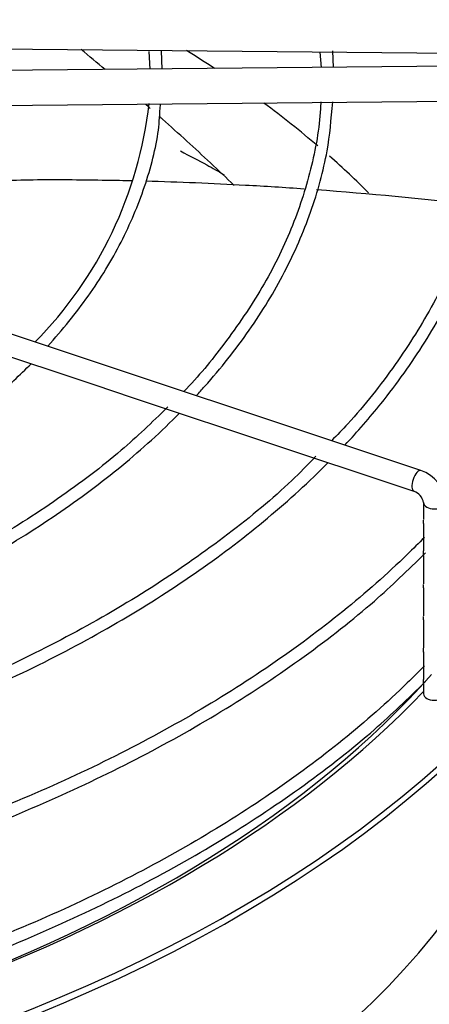
# Paper-space layout 'Layout1' of a CAD drawing. Units: inches. Extents: x 0 to 16.7, y -0.7 to 10.7.
# Drawn here: x 3.9 to 4, y 4.1 to 4.4 of the extents above; entities that cross this region are included whole.
import ezdxf
from ezdxf import colors
from ezdxf.entities.mleader import LeaderData, LeaderLine
from ezdxf.math import Vec2, Vec3

# ---------------------------------------------------------------- set-up
doc = ezdxf.new("R2010")
doc.units = ezdxf.units.IN
doc.header["$MEASUREMENT"] = 0
doc.layers.add('Default', color=7, linetype='Continuous')
doc.layers.add('DUNLI_630', color=7, linetype='Continuous')

# ---------------------------------------------------------------- blocks, each defined once
blk = doc.blocks.new('SE1')
at = {"layer": 'DUNLI_630', "color": 7, "linetype": 'Continuous'}
for p, q in [((3.897472635266069, 4.392138262501418), (4.086832369288598, 4.390290635439704)), ((3.952009999044871, 4.391243845350551), (3.952299503939664, 4.386051131097054)), ((3.955905389552871, 4.386086314563459), (3.955663797060396, 4.391434970311503)), ((4.002041263056942, 4.39102363622089), (4.00237613560443, 4.386539740464304)), ((4.006050715688268, 4.38657559419867), (4.005849044129127, 4.391411800889731)), ((4.086832369288599, 4.387363799621816), (3.89747263526607, 4.385516172560101)), ((3.897572507701131, 4.375280439315377), (4.086932241723661, 4.377128066377092)), ((4.031563720799688, 4.268588101863616), (3.86811847357955, 4.323069850936994)), ((3.903662715212386, 4.304478068033433), (3.914493336361502, 4.300867860983727)), ((3.914493336361502, 4.300867860983727), (3.925396225482031, 4.297233564610218)), ((3.925396225482031, 4.297233564610218), (3.936239255739159, 4.293619221191174)), ((3.93623925573916, 4.293619221191174), (3.947120258742331, 4.289992220190118)), ((3.947120258742331, 4.289992220190118), (3.957931106369599, 4.286388604314362)), ((3.957931106369599, 4.286388604314362), (3.979654202632887, 4.279147572226599)), ((3.979654202632887, 4.279147572226599), (3.99056194337558, 4.275511658645701)), ((3.99056194337558, 4.275511658645701), (4.001368854331588, 4.271909354993699)), ((4.001368854331588, 4.271909354993699), (4.012241310592222, 4.268285202906821)), ((4.012241310592221, 4.268285202906821), (4.023128735430667, 4.264656061294005)), ((4.023128735430668, 4.264656061294006), (4.029540610091903, 4.262518769740261)), ((4.032339811717548, 4.259189996298191), (4.032339811717548, 4.254258489842949)), ((4.032339811717548, 4.253082441972599), (4.032339811717548, 4.24502462906875)), ((4.032339811717548, 4.243688595507883), (4.032339811717548, 4.235453352053865)), ((4.032339811717548, 4.234277304183514), (4.032339811717548, 4.226050783159322)), ((4.032339811717548, 4.224874735288972), (4.032339811717548, 4.216712895823438)), ((4.032339811717548, 4.215465119090561), (4.032339811717548, 4.20741435349058)), ((4.032339811717548, 4.206078319929712), (4.032339811717548, 4.203192474881805))]:
    blk.add_line(p, q, dxfattribs=at)
for centre, radius, start, end in [((3.834567847275724, 4.389282725645029), 0.1182618775297038, 315.3262256282118, 353.5549637369064), ((4.028242836120896, 4.258616250509582), 0.01051028517580667, 3.12927388528689, 71.58090628945283), ((4.028115140181477, 4.258478750463012), 0.004284124207591842, 9.556432894276293, 70.56525250900286)]:
    blk.add_arc(centre, radius, start, end, dxfattribs=at)
for centre, major_axis, ratio, start_param, end_param in [((3.665432104706523, 4.232378918424346), (0.4056102362204725, 1.020279236079414e-15), 0.5773502691895581, 0.7168385121637231, 0.7470516307011579), ((3.665432104706523, 4.232378918424346), (0.4056102362204725, 1.020279236079414e-15), 0.5773502691895581, 0.5947737131887845, 0.6609808617188253), ((3.665432104706523, 4.232378918424346), (0.4056102362204725, 1.020279236079414e-15), 0.5773502691895581, 0.5255860387271651, 0.5795007053027909), ((3.665432104706523, 4.318046768352398), (-0.4414370078740158, -9.04290919664468e-16), 0.577350269189558, 1.606608600185018, 3.130269197468471), ((3.665432104706523, 4.32013622810674), (-0.4414370078740157, -9.173248092922661e-16), 0.5773502691895582, 1.607039129158295, 3.122067721641715), ((4.030552165445797, 4.265553435801937), (0.001011555353892429, 0.0030346660616773), 0.4082482904639294, 0, 3.141592653589575), ((4.035538630615187, 4.259189996298191), (-0.003198818897637909, 2.900966856343753e-16), 0.5773502691895966, 0.01729940416902842, 3.142774102922814), ((3.665432104706523, 4.175963505057092), (0.4456497265265549, 9.528388332099014e-16), 0.5773502691895583, 2.844077002592273, 5.755923932898588), ((3.665432104706523, 4.181050050585638), (0.4350241011735143, 8.995677973334483e-16), 0.5773502691895576, 2.893555934968739, 5.799520030872729), ((3.665432104706523, 4.232378918424346), (-0.4081692913385826, -1.015556113748394e-15), 0.5773502691895581, 0.05160022298475031, 3.089992430604978), ((3.665432104706523, 4.318073126040236), (0.4149276299019882, 1.033313125707212e-15), 0.5773502691895576, 5.262396184020689, 5.809749639102659), ((3.665432104706523, 4.32013622810674), (-0.4185351046574213, -9.481157108788817e-16), 0.5773502691895581, 2.11552742361022, 2.639645512575786), ((4.035538630615186, 4.203192474881805), (0.00319881889763781, -1.19478567551661e-19), 0.5773502691895788, 3.141592653589793, 6.283185307179586)]:
    blk.add_ellipse(centre, major_axis=major_axis, ratio=ratio, start_param=start_param, end_param=end_param, dxfattribs=at)
for points in [[(3.939205587154612, 4.38592004582403), (3.93688362771042, 4.38788377343609), (3.934541295792902, 4.38984727540043), (3.93217976103203, 4.391810308896059)], [(3.952416014253459, 4.374546401952777), (3.951937781401261, 4.374965949647385), (3.951458474989719, 4.375385503189886), (3.950978150599779, 4.375805045877939)], [(4.001084689467719, 4.350808523343775), (4.016478396522871, 4.349676506562778), (4.031790904934045, 4.348217808351222), (4.046929428901631, 4.346441527873398)]]:
    blk.add_open_spline(points, degree=3, dxfattribs=at)
for points, knots in [([(3.922422867823112, 4.30496906848571), (3.926766906320576, 4.309744060282125), (3.934786558971106, 4.319691818491603), (3.944342852706636, 4.335357593791407), (3.951101630531469, 4.351520017259206), (3.954773986175506, 4.365371292746026), (3.955225697251965, 4.372894625727148), (3.955371313432016, 4.375594302087962)], [0.8568360563904527, 0.8568360563904527, 0.8568360563904527, 0.8568360563904527, 0.8883621618529902, 0.9208692307350749, 0.9533323792303752, 0.9857393580569849, 1, 1, 1, 1]), ([(4.002285891635062, 4.376472759547918), (4.00225945742906, 4.375727181960166), (4.002026769003095, 4.369485634437495), (3.999682975620623, 4.35657693256643), (3.994071055074635, 4.339245828432917), (3.985557450783865, 4.32202079511807), (3.974858444301432, 4.30637071078671), (3.96649354094744, 4.296038015651733), (3.96224779145812, 4.291697468717223)], [0, 0, 0, 0, 0.0217346524728566, 0.2116761136985378, 0.4015660560638063, 0.5912287293053793, 0.7806308970377863, 0.9435094275959903, 0.9435094275959903, 0.9435094275959903, 0.9435094275959903]), ([(3.965891558657448, 4.290481679291219), (3.966716698548105, 4.291375855653761), (3.972363461759358, 4.297610143274159), (3.981769627494545, 4.309500194446547), (3.992157780588625, 4.326618893148367), (3.999725797982226, 4.344088098190654), (4.00445017556838, 4.361150401266333), (4.005354238868335, 4.371234574715943), (4.005777757604417, 4.376527857324167)], [0.8520168602012291, 0.8520168602012291, 0.8520168602012291, 0.8520168602012291, 0.8570386115521869, 0.8868838694173332, 0.9167081824204995, 0.9465003463957283, 0.9762520529171699, 1, 1, 1, 1]), ([(4.052482170609788, 4.376953544005251), (4.052446077915974, 4.375780596321615), (4.052213256474957, 4.368778397029782), (4.049848560571514, 4.354596696642767), (4.044221353643968, 4.335959428718835), (4.03568143482358, 4.317417018832878), (4.024490484583029, 4.299588288256534), (4.013773000374228, 4.285851409647328), (4.007102760342992, 4.278964977586184), (4.005441234416292, 4.277296537341885)], [0, 0, 0, 0, 0.02929080316664184, 0.2038190291978132, 0.3783160863426162, 0.552650164721688, 0.7267891519063416, 0.9007516357291621, 0.9539274105843523, 0.9539274105843523, 0.9539274105843523, 0.9539274105843523]), ([(4.009351756100116, 4.275995689717143), (4.013090366416963, 4.280005177621585), (4.021616696141476, 4.289848876364635), (4.033143353050054, 4.305997026625286), (4.04325982558552, 4.32450905619991), (4.050528182579951, 4.343309516729877), (4.054905453360055, 4.361271622927005), (4.055625869335574, 4.371749638352153), (4.055944314232368, 4.377032822926688)], [0.849079847725543, 0.849079847725543, 0.849079847725543, 0.849079847725543, 0.8686707304986396, 0.8963941348317332, 0.9240980405195046, 0.9517748560832399, 0.9794202397577257, 1, 1, 1, 1]), ([(3.976956493971498, 4.352022397117083), (3.974686010234272, 4.354212443344089), (3.97238061015277, 4.356402440454927), (3.965468741169017, 4.362873047655724), (3.960765163401885, 4.367154811847544), (3.955734041459607, 4.371620023728676), (3.955517826508763, 4.371811703768641), (3.955301363898712, 4.372003392078075)], [0.09302927564839752, 0.09302927564839752, 0.09302927564839752, 0.09302927564839752, 0.1249999999999998, 0.1249999999999998, 0.1874999999999996, 0.1874999999999996, 0.1903031517777655, 0.1903031517777655, 0.1903031517777655, 0.1903031517777655]), ([(3.961225729908289, 4.362100345307162), (3.964094497785771, 4.360614407018663), (3.968243558807454, 4.358457345394498), (3.972337371494925, 4.356134995485529), (3.974007548734875, 4.35515920857019)], [0, 0, 0, 0, 0.03211059328308241, 0.0545287496550708, 0.0545287496550708, 0.0545287496550708, 0.0545287496550708]), ([(3.899816413217607, 4.353079835894305), (3.906371726974716, 4.353430219377387), (3.91291038166542, 4.353640692577896), (3.922794815038712, 4.353748409028096), (3.926157487384283, 4.353740925445205), (3.93290510531738, 4.353685257588435), (3.936282093234206, 4.35364218811472), (3.942171670564541, 4.35354035032088), (3.944683283644854, 4.35348843957556), (3.947195685123058, 4.35342799361735)], [0.5160967401986514, 0.5160967401986514, 0.5160967401986514, 0.5160967401986514, 0.5780705294411178, 0.5780705294411178, 0.6102747874194512, 0.6102747874194512, 0.6424790453977847, 0.6424790453977847, 0.6664039127642121, 0.6664039127642121, 0.6664039127642121, 0.6664039127642121]), ([(3.951134692702801, 4.353326243061024), (3.96083958539839, 4.353058338869192), (3.970553037076595, 4.35266289793717), (3.985989036098843, 4.351827542906475), (3.991721221887309, 4.351471407464795), (3.997443215273774, 4.351070107682567)], [0.6789053893071527, 0.6789053893071527, 0.6789053893071527, 0.6789053893071527, 0.7712960773111184, 0.7712960773111184, 0.8259550335540923, 0.8259550335540923, 0.8259550335540923, 0.8259550335540923]), ([(3.817251799110216, 4.239973387669654), (3.820301900824151, 4.241055741171154), (3.831401484123398, 4.24515972780195), (3.849730598893551, 4.253001273913101), (3.871102215770176, 4.264198277683492), (3.890466051275295, 4.276573777452745), (3.905804806042215, 4.288580654936462), (3.914307947851026, 4.296550189433728), (3.917561289760447, 4.299843340329014)], [0.6809750548134051, 0.6809750548134051, 0.6809750548134051, 0.6809750548134051, 0.6931114322908373, 0.7256451550434441, 0.7581851858055526, 0.7907310947917082, 0.8232808950384785, 0.8454476359341236, 0.8454476359341236, 0.8454476359341236, 0.8454476359341236]), ([(3.957566788712008, 4.287213306439782), (3.952733605745806, 4.282490872087322), (3.943696862409174, 4.273777424846305), (3.925596333137986, 4.26004944571107), (3.904894578457787, 4.24689254716877), (3.882153305208925, 4.234892370958837), (3.859651761441882, 4.224951327945476), (3.845753756485213, 4.219985151866672), (3.839426660285895, 4.217792221550697)], [0, 0, 0, 0, 0.1471062074775105, 0.3220893233839624, 0.4970349915116555, 0.6719715982866402, 0.8469125856296499, 0.9676482847789284, 0.9676482847789284, 0.9676482847789284, 0.9676482847789284]), ([(3.842331979300249, 4.214884169147679), (3.842360621324133, 4.214894240405854), (3.851261420381383, 4.218025027971061), (3.868540429373461, 4.224749584428239), (3.892724955150704, 4.236149383964788), (3.915017048628576, 4.248786339130372), (3.935229898185272, 4.262557866916181), (3.950248183048564, 4.274926069761926), (3.958369171280713, 4.282706382707116), (3.960999293757854, 4.285363990202881)], [0.6778173893793884, 0.6778173893793884, 0.6778173893793884, 0.6778173893793884, 0.6779137317957136, 0.7077594541093883, 0.7376096096346838, 0.7674642132204778, 0.7973225591168475, 0.8271824235201506, 0.8423576317351698, 0.8423576317351698, 0.8423576317351698, 0.8423576317351698]), ([(4.000853933703358, 4.272764879987724), (3.998339428982672, 4.270136093765676), (3.991170110180833, 4.262692287569029), (3.97527505830976, 4.249688584440115), (3.954452324351293, 4.235006164646045), (3.93117709255673, 4.221272733295932), (3.906199576365348, 4.208878361492032), (3.883168053293882, 4.199147558355287), (3.869592941794926, 4.194463501087969), (3.864473090116895, 4.192743642433434)], [0, 0, 0, 0, 0.07011576674862205, 0.2334573377211529, 0.3967567358739299, 0.5600401872791393, 0.7233216696353749, 0.8866103802168758, 0.9716941537259898, 0.9716941537259898, 0.9716941537259898, 0.9716941537259898]), ([(3.867417806905062, 4.189799805346051), (3.876387331646591, 4.192932423324979), (3.894428471778608, 4.199820711179654), (3.920177531634732, 4.211533076928913), (3.944582529849077, 4.224732169425631), (3.966960271047953, 4.239094296664961), (3.987088858903297, 4.254473073868774), (3.998942172619263, 4.265339069037377), (4.00443886805394, 4.270885965235623)], [0.6761117516865637, 0.6761117516865637, 0.6761117516865637, 0.6761117516865637, 0.7022415927241453, 0.7299754022303367, 0.7577125691689901, 0.7854527141370815, 0.8131947472347768, 0.8406971952134304, 0.8406971952134304, 0.8406971952134304, 0.8406971952134304]), ([(4.032339971495166, 4.253072195522452), (4.032339919016057, 4.253076218843339), (4.032340078679186, 4.253081007701811), (4.032346591804361, 4.253181745547109), (4.032367000750283, 4.253559664504468), (4.032350137084822, 4.254017699684063)], [0.867655878036399, 0.867655878036399, 0.867655878036399, 0.867655878036399, 0.875, 0.875, 1, 1, 1, 1]), ([(4.032594287638539, 4.248991630078026), (4.030968251573952, 4.247327239910682), (4.023540919202225, 4.239930371148653), (4.009145385267404, 4.227195687292743), (3.98794949460697, 4.211438520168291), (3.964578560772474, 4.196731496780416), (3.939188862930095, 4.183174427241342), (3.911950700278056, 4.170859619388224), (3.892526574198405, 4.163475002559448), (3.882483586794921, 4.159994268205618), (3.882323682625472, 4.159938931355855)], [0.08167335698757251, 0.08167335698757251, 0.08167335698757251, 0.08167335698757251, 0.0854345052369216, 0.09849878375158484, 0.1115594483286282, 0.1246184925582842, 0.1376771594729443, 0.1507360953408895, 0.1637958138597484, 0.1640070288969835, 0.1640070288969835, 0.1640070288969835, 0.1640070288969835]), ([(4.032340133981085, 4.243678954217983), (4.032340413119365, 4.243731212572816), (4.032361712926517, 4.24387955038514), (4.03236213750645, 4.244390185020513), (4.032340213165257, 4.244715684454521), (4.032340095425785, 4.245025706164005)], [0.1658317783119567, 0.1658317783119567, 0.1658317783119567, 0.1658317783119567, 0.25, 0.25, 0.335418168831513, 0.335418168831513, 0.335418168831513, 0.335418168831513]), ([(3.882350117359494, 4.156337454120798), (3.886625472635309, 4.157747365159915), (3.899976226877586, 4.162256405035208), (3.923380348009354, 4.171892556595372), (3.950015901755341, 4.184629294545412), (3.974989315317595, 4.198768439828718), (3.997650442350388, 4.213903244492004), (4.017547272274373, 4.229473084377357), (4.027598302042439, 4.239239540265995), (4.032906317504113, 4.244456879342338)], [0.02478599982676028, 0.02478599982676028, 0.02478599982676028, 0.02478599982676028, 0.08969291970460445, 0.2460903121361541, 0.4025043418295747, 0.5589346669217471, 0.7153786010901158, 0.8718291692494148, 1, 1, 1, 1]), ([(4.032339971495166, 4.234267057733367), (4.032339919016057, 4.234271081054255), (4.032340078679186, 4.234275869912726), (4.032346591804361, 4.234376607758024), (4.032367000750284, 4.234754526715384), (4.032350137084822, 4.235212561894978)], [0.8676558780363953, 0.8676558780363953, 0.8676558780363953, 0.8676558780363953, 0.875, 0.875, 1, 1, 1, 1]), ([(4.032339971495166, 4.224864488838826), (4.032339919016057, 4.224868512159712), (4.032340078679186, 4.224873301018183), (4.032346591804361, 4.224974038863483), (4.032367000750284, 4.225351957820842), (4.032350137084822, 4.225809993000436)], [0.8676558780364146, 0.8676558780364146, 0.8676558780364146, 0.8676558780364146, 0.875, 0.875, 1, 1, 1, 1]), ([(4.032341296087701, 4.215461486762804), (4.032340592991945, 4.215475176951157), (4.032342201082419, 4.215498737723918), (4.032360247562459, 4.21569936713954), (4.032356289111371, 4.216147061730606), (4.032343327116505, 4.216609733026361)], [0.8484749619143286, 0.8484749619143286, 0.8484749619143286, 0.8484749619143286, 0.875, 0.875, 1, 1, 1, 1]), ([(4.032594264986592, 4.211381362408546), (4.030968237661135, 4.209716969785092), (4.023540996187002, 4.202320138301851), (4.009145361230934, 4.189585399960062), (3.987949499554688, 4.173828247150316), (3.964578565011316, 4.159121222712747), (3.939188841027759, 4.145564143061331), (3.911950783652819, 4.133249376708593), (3.892526389089738, 4.125864653956353), (3.882483586482362, 4.122383992803331), (3.882323682268937, 4.122328656090876)], [0.3190532717364601, 0.3190532717364601, 0.3190532717364601, 0.3190532717364601, 0.3347605210978644, 0.3893189645545398, 0.4438623156499288, 0.4983988999245391, 0.5529339084734907, 0.6074700402128717, 0.6620094404232646, 0.6628915241664045, 0.6628915241664045, 0.6628915241664045, 0.6628915241664045]), ([(4.032340133981085, 4.206068678639813), (4.032340413119365, 4.206120936994646), (4.032361712926517, 4.20626927480697), (4.03236213750645, 4.206779909442343), (4.032340213165257, 4.207105408876351), (4.032340095425785, 4.207415430585835)], [0.1658317783119438, 0.1658317783119438, 0.1658317783119438, 0.1658317783119438, 0.25, 0.25, 0.3354181688315131, 0.3354181688315131, 0.3354181688315131, 0.3354181688315131]), ([(3.882350117359494, 4.118727178542628), (3.886625472635309, 4.120137089581746), (3.899976226877586, 4.124646129457041), (3.923380348009354, 4.1342822810172), (3.950015901755342, 4.147019018967241), (3.974989315317596, 4.161158164250547), (3.997650442350388, 4.176292968913834), (4.017547272274374, 4.191862808799186), (4.027598302042439, 4.201629264687824), (4.032906317504114, 4.206846603764167)], [0.02478599982676309, 0.02478599982676309, 0.02478599982676309, 0.02478599982676309, 0.08969291970460619, 0.2460903121361556, 0.4025043418295762, 0.5589346669217484, 0.7153786010901169, 0.8718291692494157, 1, 1, 1, 1])]:
    blk.add_open_spline(points, degree=3, knots=knots, dxfattribs=at)
blk = doc.blocks.new('_Dot')
at = {"color": 0, "linetype": 'ByBlock', "lineweight": -2}
blk.add_line((-0.5, 0), (-1, 0), dxfattribs=at)
at = {"color": 0, "linetype": 'ByBlock', "const_width": 0.5}
blk.add_lwpolyline([(-0.25, 0, 1), (0.25, 0, 1)], format="xyb", close=True, dxfattribs=at)

psp = doc.layouts.get("Layout1")

# ---------------------------------------------------------------- block references
at = {"layer": 'Default'}
psp.add_blockref('SE1', (0, 0), dxfattribs=at)

# ---------------------------------------------------------------- leaders
at = {"layer": 'Default', "color": 7, "linetype": 'Continuous'}
ml = psp.add_multileader_mtext('Standard', dxfattribs=at)
ml.set_content('{\\pxsm0.9;\\fArial|b1||i0||c0|p34;\\W1.;TOP VIEW\\P}', color=256)
ml.set_leader_properties()
ml.set_arrow_properties(name='DOT')
ml.build(insert=Vec2(0, 0))
ml.multileader.update_dxf_attribs({"leader_type": 0, "dogleg_length": 0, "arrow_head_size": 0.1875})
ctx = ml.context
ctx.base_point, ctx.char_height, ctx.arrow_head_size, ctx.landing_gap_size = Vec3(11.13198640466071, 6.2121784392497), 0.1875, 0.1875, 0.06562499999999999
notes = []
notes.append((ctx, [(0, (0, 0, 0), (0, 0), (1, 0), 1, [])]))
ctx.mtext.insert = Vec3(11.19761140466071, 6.3075221892497)
for ctx, leaders in notes:
    for number, flags, end, landing, length, lines in leaders:
        leader = LeaderData()
        leader.index, (leader.has_last_leader_line, leader.has_dogleg_vector, leader.attachment_direction) = number, flags
        leader.last_leader_point, leader.dogleg_vector, leader.dogleg_length = Vec3(end), Vec3(landing), length
        for number, points, colour, breaks in lines:
            line = LeaderLine()
            line.index, line.vertices, line.color, line.breaks = number, Vec3.list(points), colors.encode_raw_color(colour), breaks
            leader.lines.append(line)
        ctx.leaders.append(leader)

doc.saveas('drawing.dxf')
